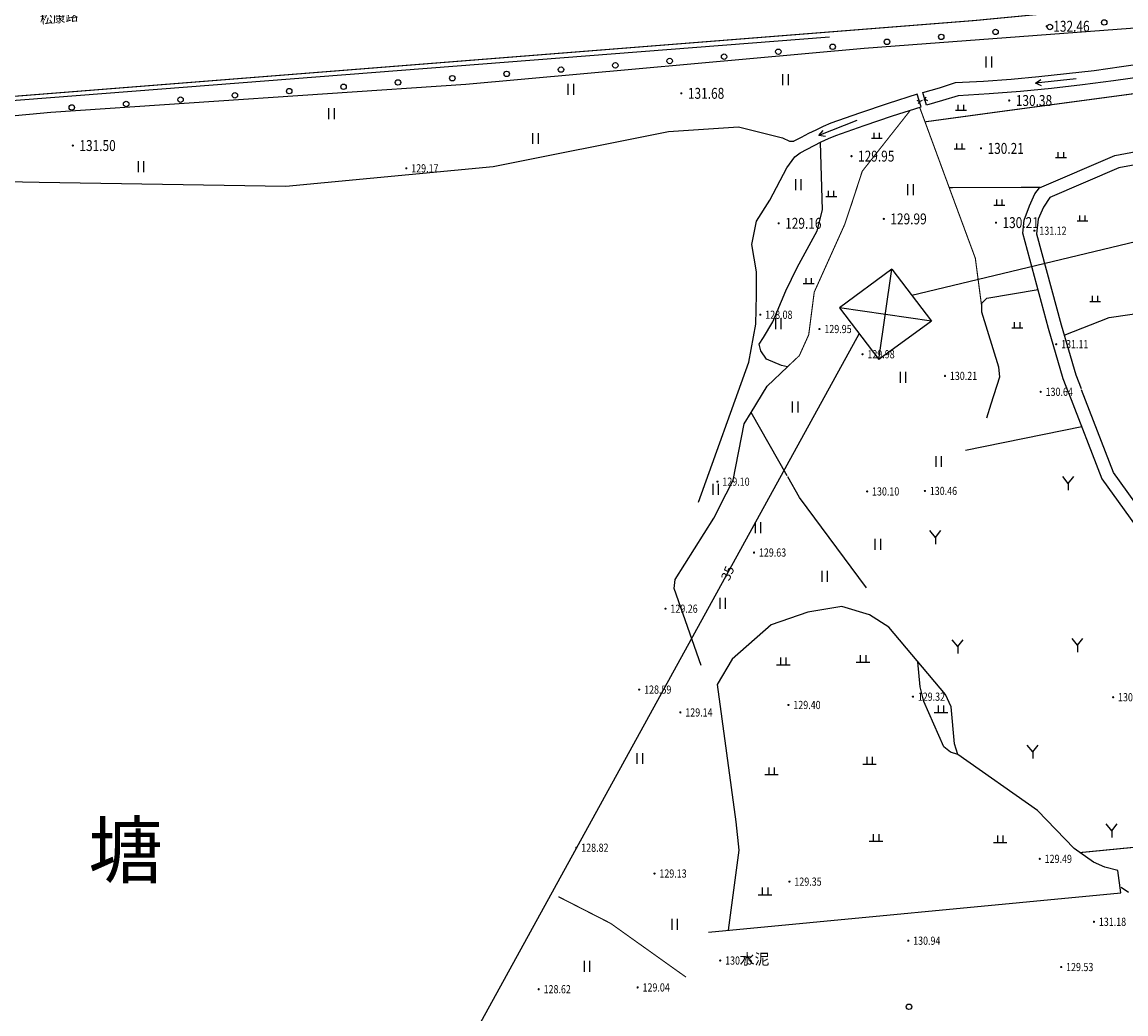
# Model space of a CAD drawing. Extents: x 445535 to 447904, y 3149695 to 3151960.
# Drawn here: x 445696 to 445798, y 3151410 to 3151501 of the extents above; entities that cross this region are included whole.
import ezdxf
from ezdxf.enums import TextEntityAlignment as Align

# ---------------------------------------------------------------- set-up
doc = ezdxf.new("R2010")
doc.units = 0
doc.header["$LTSCALE"] = 0.5
doc.linetypes.add('220901_LC1_L1', pattern=[0.9, 0.6, -0.3])
doc.layers.get('0').update_dxf_attribs({"color": 253, "linetype": 'CONTINUOUS'})
for name, color, linetype in [('DLSS', 253, 'CONTINUOUS'), ('DMTZ', 253, 'CONTINUOUS'), ('GCD', 253, 'CONTINUOUS'), ('GXYZ', 253, 'CONTINUOUS'), ('JMD', 253, 'CONTINUOUS'), ('SXSS', 253, 'CONTINUOUS'), ('ZBTZ', 253, 'CONTINUOUS'), ('ZJ', 253, 'CONTINUOUS'), ('点状地形要素', 253, 'CONTINUOUS'), ('线状地形要素', 253, 'CONTINUOUS'), ('貌土植', 253, 'CONTINUOUS')]:
    doc.layers.add(name, color=color, linetype=linetype)
doc.styles.get("Standard").update_dxf_attribs({"font": 'rs.shx', "bigfont": 'hztxt.shx'})
doc.styles.add('宋体', font='txt')
doc.linetypes.add('10421', pattern='A,2,[150,AAA.SHX,S=0.5,R=0,X=0,Y=0.5],1e-11', length=2)
doc.linetypes.add('10421A', pattern='A,2,[150,AAA.SHX,S=1,R=0,X=0,Y=0],1e-11', length=2)
doc.linetypes.add('1161', pattern='A,0,[149,AAA.SHX,S=0.15,R=0,X=0,Y=0],-1.6', length=1.6)
doc.linetypes.add('444', pattern='A,4.5,[145,AAA.SHX,S=1,R=0,X=0,Y=1],4.5,-0.5,[146,AAA.SHX,S=1,R=0,X=0,Y=0],-0.5', length=10)

# ---------------------------------------------------------------- blocks, each defined once
blk = doc.blocks.new('9411')
at = {"layer": '貌土植', "color": 92}
for points in [[(-0.25, 1), (-0.25, 0)], [(0.25, 1), (0.25, 0)]]:
    blk.add_lwpolyline(points, dxfattribs=at)
blk = doc.blocks.new('9121')
at = {"layer": '貌土植', "color": 253}
for points in [[(-0.5, 0), (0.5, 0)], [(-0.25, 0), (-0.25, 0.5)], [(0.25, 0), (0.25, 0.5)]]:
    blk.add_lwpolyline(points, dxfattribs=at)
blk = doc.blocks.new('6711')
at = {"layer": '点状地形要素', "color": 140, "flags": 128}
for points in [[(0, 0), (3.75, 0)], [(3.23, 0.3), (3.75, 0), (3.23, -0.3)]]:
    blk.add_lwpolyline(points, dxfattribs=at)
blk = doc.blocks.new('220901_LC1_LG2_G1')
at = {"layer": '线状地形要素', "color": 7, "flags": 128}
for points in [[(-0.355, 0.355), (0, 0)], [(0, 0), (-0.355, -0.355)]]:
    blk.add_lwpolyline(points, dxfattribs=at)
blk = doc.blocks.new('220901_LC1_LG2_G2')
at = {"layer": '线状地形要素', "color": 7, "flags": 128}
for points in [[(0, 0), (0.355, 0.355)], [(0, 0), (0.355, -0.355)]]:
    blk.add_lwpolyline(points, dxfattribs=at)
blk = doc.blocks.new('gc170')
at = {"linetype": 'Continuous'}
blk.add_circle((0, 0), 0.5, dxfattribs=at)
blk = doc.blocks.new('GC200')
at = {"linetype": 'Continuous', "const_width": 0.2, "flags": 128}
blk.add_lwpolyline([(-0.1, 0, 1), (0.1, 0, 1)], format="xyb", close=True, dxfattribs=at)
blk = doc.blocks.new('gc119')
for p, q in [((-1.25, 0), (1.25, 0)), ((-0.5, 1.3), (-0.5, 0)), ((0.5, 1.3), (0.5, 0))]:
    blk.add_line(p, q)
blk = doc.blocks.new('gc206')
for q in [(1, 2.5), (0, 0)]:
    blk.add_line((0, 1.25), q)
at = {"flags": 128}
blk.add_lwpolyline([(0, 1.25), (-1, 2.5)], dxfattribs=at)
blk = doc.blocks.new('gc121')
for p, q in [((-0.5, -1), (-0.5, 1)), ((0.5, -1), (0.5, 1))]:
    blk.add_line(p, q)

msp = doc.modelspace()

# ---------------------------------------------------------------- linework, layer by layer
at = {"layer": 'DLSS', "color": 253, "linetype": 'Continuous'}
msp.add_line((445797.78318, 3151421.03951), (445797.12295, 3151421.49129), dxfattribs=at)
at = {"layer": 'DLSS', "color": 253, "linetype": 'Continuous', "const_width": 0.1, "elevation": 4483.05352, "flags": 128}
msp.add_lwpolyline([(445684.11384, 3151492.729), (445684.17846, 3151493.0432), (445690.23491, 3151493.64502), (445783.70205, 3151501.02323), (445813.97742, 3151503.91931), (445834.56267, 3151506.53137), (445858.62496, 3151510.67345), (445875.09016, 3151514.44452), (445881.04923, 3151515.91655), (445900.05746, 3151521.63264)], dxfattribs=at)
at = {"layer": 'DMTZ', "color": 253, "linetype": '10421', "flags": 128}
msp.add_lwpolyline([(445905.44053, 3151517.21459), (445904.03067, 3151518.34871), (445902.70049, 3151518.88561), (445900.88347, 3151518.93965), (445899.21539, 3151518.72557), (445898.35315, 3151518.56193), (445893.83423, 3151517.77608), (445883.22975, 3151515.139), (445871.08011, 3151511.60748), (445846.85682, 3151506.63639), (445837.90312, 3151504.98089), (445815.04476, 3151501.94925), (445799.18172, 3151500.3737), (445779.23681, 3151498.88933), (445773.53693, 3151498.46919), (445737.03109, 3151495.15238), (445698.96785, 3151492.57581), (445691.40699, 3151491.88445), (445690.79192, 3151491.972), (445690.56663, 3151492.1804), (445690.3876, 3151492.64442), (445690.05691, 3151492.96601)], dxfattribs=at)
for points, elevation in [([(445805.59729, 3151497.01061), (445807.706, 3151492.26009), (445807.7392, 3151492.08564), (445807.69328, 3151491.78705), (445807.25702, 3151490.58118), (445806.83396, 3151489.57707), (445806.5644, 3151489.29159), (445796.88674, 3151487.50095), (445790.56954, 3151484.78809), (445789.99047, 3151483.90169), (445789.49869, 3151482.79131), (445789.35677, 3151481.45317), (445791.60311, 3151473.11077), (445792.94431, 3151468.5276), (445793.43596, 3151467.25596)], 9113.11051), ([(445792.2843, 3151466.91399), (445791.80919, 3151468.14284), (445790.45017, 3151472.78689), (445788.10213, 3151481.507), (445788.21103, 3151482.70963), (445788.70423, 3151484.02167), (445789.19777, 3151485.1325), (445789.62114, 3151485.68405), (445796.53723, 3151488.6541), (445805.68734, 3151490.34713), (445805.9554, 3151490.54747), (445806.30316, 3151491.22492), (445806.37637, 3151491.82914), (445806.42034, 3151492.25315), (445804.60662, 3151496.82153)], 4532.05412), ([(445766.51033, 3151469.25548), (445765.95118, 3151469.38599), (445764.58579, 3151469.95432), (445764.05904, 3151470.70979), (445763.90655, 3151471.32664), (445764.30855, 3151471.94349), (445765.16278, 3151473.39725), (445766.35836, 3151476.21294), (445767.38988, 3151478.37893), (445769.23289, 3151481.73797), (445769.7239, 3151483.642), (445769.53494, 3151489.84215)], 4532.05412), ([(445784.79697, 3151464.57094), (445785.20492, 3151465.87339), (445785.97912, 3151468.33883), (445785.9012, 3151469.21955), (445784.32833, 3151474.2618), (445784.35209, 3151475.10791), (445784.78504, 3151475.54631), (445789.48793, 3151476.36046)], 4532.05412), ([(445791.8779, 3151472.17175), (445796.01624, 3151473.78891), (445802.13931, 3151474.65693), (445818.32355, 3151474.64585)], 4532.05412), ([(445758.58667, 3151441.87917), (445756.11059, 3151448.91576), (445756.22918, 3151449.75229), (445759.77362, 3151455.36786), (445760.9004, 3151457.59515), (445761.54283, 3151458.86368), (445762.55484, 3151464.04375), (445763.18338, 3151465.08183), (445764.6385, 3151467.48509), (445766.51033, 3151469.25548)], 4532), ([(445766.49006, 3151459.25489), (445763.18338, 3151465.08183)], 4532.05412), ([(445782.84675, 3151461.60433), (445793.49879, 3151463.77408)], 4532), ([(445773.76336, 3151448.97526), (445767.61972, 3151457.2649), (445766.53921, 3151459.16893)], 4532), ([(445796.80717, 3151423.05753), (445795.61501, 3151423.35749), (445794.57027, 3151423.81991), (445792.79611, 3151425.07655), (445789.43606, 3151428.57558), (445782.14796, 3151433.70363), (445781.83495, 3151434.69056), (445781.52394, 3151438.07868), (445781.01856, 3151439.20633), (445775.81285, 3151445.37776), (445774.04619, 3151446.50016), (445771.48379, 3151447.28078), (445768.38812, 3151446.74534), (445765.01271, 3151445.60174), (445761.45244, 3151442.45314), (445760.06066, 3151440.12066), (445761.77071, 3151427.53251), (445762.05059, 3151424.93519), (445761.07806, 3151417.5757)], 4532), ([(445782.14796, 3151433.70363), (445781.47893, 3151433.92428), (445780.86694, 3151434.39564), (445779.02691, 3151438.55169), (445778.6958, 3151439.91266), (445778.48207, 3151442.21337)], 4532), ([(445759.28562, 3151417.40426), (445797.08418, 3151421.0195), (445796.80717, 3151423.05753)], 4531)]:
    msp.add_lwpolyline(points, dxfattribs=dict(at, elevation=elevation))
for points, elevation in [([(445699.49046, 3151319.91465, 0.00000213, 0.00000213, 0), (445700.12052, 3151323.90994, 0.00000213, 0.00000213, 0), (445702.27164, 3151328.70009, 0.00000213, 0.00000213, 0), (445703.23094, 3151331.25161, 0.00000213, 0.00000213, 0), (445705.41072, 3151335.56237, 0.00000213, 0.00000213, 0), (445708.00592, 3151339.4839, 0.00000213, 0.00000213, 0), (445709.68906, 3151343.17515, 0.00000213, 0.00000213, 0), (445713.22294, 3151349.69108, 0.00000213, 0.00000213, 0), (445717.78405, 3151356.92919, 0.00000213, 0.00000213, 0), (445717.95566, 3151357.46031, 0, 0, 0), (445720.09441, 3151362.2842, 0, 0, 0), (445725.42561, 3151372.54595, 0, 0, 0), (445732.49904, 3151385.40363, 0, 0, 0), (445737.72688, 3151394.31337, 0, 0, 0), (445738.9335, 3151395.27104, 0, 0, 0), (445741.36453, 3151396.48306, 0, 0, 0), (445742.20092, 3151397.83966, 0, 0, 0), (445751.96575, 3151407.55261, 0, 0, 0), (445754.65266, 3151410.57627, 0, 0, 0), (445758.7735, 3151414.92574, 0, 0, 0), (445759.17871, 3151416.18036, 0, 0, 0), (445759.52265, 3151420.11759, 0, 0, 0), (445759.05867, 3151430.14253, 0, 0, 0), (445758.57664, 3151442.12868, 0, 0, 0), (445759.76239, 3151443.92877, 0, 0, 0), (445761.54767, 3151445.48173, 0, 0, 0), (445767.22478, 3151447.932, 0, 0, 0), (445768.07775, 3151448.20078, 0, 0, 0), (445768.91411, 3151448.43538, 0, 0, 0), (445774.76583, 3151449.11181, 0, 0, 0), (445775.31841, 3151449.71383, 0, 0, 0), (445779.60887, 3151458.18894, 0, 0, 0), (445784.36992, 3151463.21101, 0, 0, 0), (445784.79697, 3151464.57094, 0, 0, 0)], 4532), ([(445797.2992, 3151411.92439, 0, 0, 0), (445796.15617, 3151416.51545, 0, 0, 0), (445760.03272, 3151412.93132, 0, 0, 0), (445758.84616, 3151411.68167, 0, 0, 0), (445757.1547, 3151409.17726, 0, 0, 0), (445755.6298, 3151406.91274, 0, 0, 0), (445747.95311, 3151400.48825, 0, 0, 0), (445740.09852, 3151391.819, 0, 0, 0), (445728.43442, 3151372.74973, 0, 0, 0), (445721.00581, 3151356.88044, 0, 0, 0), (445719.89932, 3151354.65518, 0, 0, 0), (445714.26767, 3151347.37249, 0.00000213, 0.00000213, 0), (445713.23142, 3151345.81974, 0.00000213, 0.00000213, 0), (445711.07639, 3151340.63314, 0.00000213, 0.00000213, 0), (445709.18541, 3151335.96197, 0.00000213, 0.00000213, 0), (445707.42497, 3151332.52915, 0.00000213, 0.00000213, 0), (445705.71684, 3151329.44781, 0.00000213, 0.00000213, 0), (445704.26536, 3151326.61498, 0.00000213, 0.00000213, 0), (445702.75759, 3151321.86516, 0.00000213, 0.00000213, 0), (445702.00236, 3151316.70911, 0.00000213, 0.00000213, 0)], 4531)]:
    msp.add_lwpolyline(points, format="xyseb", dxfattribs=dict(at, elevation=elevation))
at = {"layer": 'GXYZ', "color": 253, "flags": 128}
for points, elevation in [([(445777.90301, 3151475.83091), (445924.78627, 3151511.12204)], 5141.06162), ([(445776.09399, 3151478.20794), (445779.71204, 3151473.45389), (445771.28093, 3151474.67489), (445774.89898, 3151469.92084), (445776.09399, 3151478.20794), (445771.28093, 3151474.67489)], 5151.06174), ([(445779.71204, 3151473.45389), (445774.89898, 3151469.92084)], 5151.06174), ([(445680.42644, 3151303.72557), (445773.08996, 3151472.29786)], 5141.06162)]:
    msp.add_lwpolyline(points, dxfattribs=dict(at, elevation=elevation))
at = {"layer": 'JMD', "color": 253, "linetype": '444', "flags": 128}
msp.add_lwpolyline([(445684.11384, 3151492.729), (445689.09223, 3151493.19399), (445770.35889, 3151499.5242)], dxfattribs=at)
at = {"layer": 'SXSS', "color": 253, "flags": 128}
for points, elevation in [([(445778.93987, 3151494.41013), (445780.44144, 3151494.85674), (445781.93744, 3151495.32171), (445784.48117, 3151495.46839), (445787.0223, 3151495.65466), (445789.56022, 3151495.8805), (445792.09432, 3151496.14584), (445794.62398, 3151496.45061), (445797.14858, 3151496.79476), (445799.66751, 3151497.17818), (445802.18017, 3151497.60079), (445804.68595, 3151498.06249)], -0.00166), ([(445804.91332, 3151496.88021), (445802.09227, 3151496.3631), (445799.26265, 3151495.89517), (445796.42531, 3151495.47655), (445793.58111, 3151495.10738), (445790.73093, 3151494.78777), (445787.87561, 3151494.5178), (445785.01602, 3151494.29757), (445782.15304, 3151494.12715), (445780.71707, 3151493.68225), (445779.27601, 3151493.25413)], 632.00612), ([(445778.40312, 3151494.25501), (445775.75467, 3151493.40624), (445773.11759, 3151492.52276), (445770.49235, 3151491.60472), (445769.80213, 3151491.29688), (445769.11736, 3151490.97707), (445768.43827, 3151490.64538), (445767.76505, 3151490.30192), (445767.09792, 3151489.9468)], -0.00166), ([(445778.763, 3151493.10613), (445778.40312, 3151494.25501)], -0.00166), ([(445779.27601, 3151493.25413), (445778.93987, 3151494.41013)], -0.00166), ([(445767.67287, 3151488.88906), (445768.31447, 3151489.23068), (445768.96187, 3151489.56119), (445769.61488, 3151489.88049), (445770.27329, 3151490.18849), (445770.93691, 3151490.48509), (445773.53411, 3151491.39285), (445776.14295, 3151492.26658), (445778.763, 3151493.10613)], 632.00612), ([(445688.70611, 3151486.39074), (445697.90501, 3151486.17993), (445720.51729, 3151485.83596), (445739.51952, 3151487.63901), (445755.61409, 3151490.83318), (445762.01156, 3151491.2792), (445766.06545, 3151490.26423), (445766.70942, 3151489.93997), (445767.09792, 3151489.9468)], 624.00602), ([(445758.36356, 3151456.84188), (445762.96278, 3151469.68483), (445763.62483, 3151473.18236), (445763.67884, 3151475.8509), (445763.6703, 3151477.96975), (445763.25283, 3151480.48195), (445763.65914, 3151482.60826), (445764.90884, 3151484.532), (445766.45607, 3151487.50858), (445767.19252, 3151488.51335), (445767.67287, 3151488.88906)], 624.00602)]:
    msp.add_lwpolyline(points, dxfattribs=dict(at, elevation=elevation))
at = {"layer": 'SXSS', "color": 253, "linetype": '220901_LC1_L1', "elevation": 220903.71722, "flags": 128}
msp.add_lwpolyline([(445778.60604, 3151493.60721), (445779.11925, 3151493.79324)], dxfattribs=at)
at = {"layer": 'SXSS', "color": 253, "linetype": 'Continuous', "elevation": 624, "flags": 128}
msp.add_lwpolyline([(445696.25783, 3151315.95247, 0.00000213, 0.00000213, 0), (445696.64688, 3151317.85362, 0.00000213, 0.00000213, 0), (445697.43043, 3151321.16977, 0.00000213, 0.00000213, 0), (445699.23919, 3151327.74456, 0.00000213, 0.00000213, 0), (445699.72415, 3151331.03113, 0.00000213, 0.00000213, 0), (445700.41026, 3151333.93334, 0.00000213, 0.00000213, 0), (445701.67486, 3151335.96698, 0.00000213, 0.00000213, 0), (445705.14877, 3151340.14196, 0.00000213, 0.00000213, 0), (445706.44266, 3151342.68615, 0.00000213, 0.00000213, 0), (445706.00286, 3151343.78582, 0.00000213, 0.00000213, 0), (445709.6689, 3151352.3137, 0.00000213, 0.00000213, 0), (445715.87741, 3151365.31611, 0.00000213, 0.00000213, 0), (445718.14121, 3151370.38092, 0.00000213, 0.00000213, 0), (445720.21276, 3151373.06687, 0.00000213, 0.00000213, 0), (445725.29976, 3151381.97194, 0.00000213, 0.00000213, 0), (445730.97454, 3151391.99556, 0.00000213, 0.00000213, 0), (445736.99303, 3151402.76946, 0.00000213, 0.00000213, 0), (445741.06535, 3151407.41865, 0.00000213, 0.00000213, 0), (445741.9075, 3151409.27323, 0.00000213, 0.00000213, 0), (445746.18153, 3151422.82141, 0.00000213, 0.00000213, 0), (445758.37197, 3151456.86231, 0.00000213, 0.00000213, 0)], format="xyseb", dxfattribs=at)
at = {"layer": 'ZBTZ', "color": 253, "linetype": 'Continuous', "const_width": 0.1, "flags": 128}
for points, elevation in [([(445805.11148, 3151495.54988), (445800.73627, 3151494.74518), (445798.15924, 3151494.29417), (445786.02009, 3151492.66613), (445779.12643, 3151491.72691)], 9112.11049), ([(445784.3397, 3151474.66662), (445783.74008, 3151479.21996), (445781.72105, 3151484.67703), (445778.63375, 3151493.0656)], 9112.11049), ([(445777.79234, 3151492.7995), (445773.37094, 3151487.19905), (445772.42593, 3151484.30001), (445771.75393, 3151482.30299)], 9112.11049), ([(445781.34714, 3151485.69299), (445789.71134, 3151485.72278)], 9112.11049), ([(445745.50131, 3151420.6652), (445750.28859, 3151418.21636), (445757.21292, 3151413.27858)], 9112)]:
    msp.add_lwpolyline(points, dxfattribs=dict(at, elevation=elevation))
at = {"layer": 'ZBTZ', "color": 253, "linetype": 'Continuous', "flags": 128}
for points, elevation in [([(445771.75393, 3151482.30299, 0.1, 0.1, 0), (445768.9689, 3151476.11291, 0.1, 0.1, 0), (445768.62566, 3151473.46571, 0.1, 0.1, 0), (445768.46056, 3151472.19243, 0.1, 0.1, 0), (445767.60289, 3151470.28883, 0.1, 0.1, 0), (445766.51033, 3151469.25548, 0, 0, 0)], 9112.11049), ([(445814.66848, 3151426.78318, 0.1, 0.1, 0), (445793.32301, 3151424.70334, 0.1, 0.1, 0)], 130.94604)]:
    msp.add_lwpolyline(points, format="xyseb", dxfattribs=dict(at, elevation=elevation))
at = {"layer": 'ZBTZ', "color": 253, "linetype": '10421A', "flags": 128}
for points, elevation in [([(445792.32931, 3151466.7989), (445795.34807, 3151458.99098), (445803.5262, 3151447.60586), (445807.40926, 3151440.69278), (445810.29631, 3151433.55269), (445815.9774, 3151425.4356), (445816.08541, 3151424.86821), (445816.10107, 3151424.44979)], 4532), ([(445817.27033, 3151424.5154), (445817.33422, 3151425.01184), (445817.20269, 3151425.69289), (445816.95848, 3151426.12225), (445811.35545, 3151434.1278), (445808.49077, 3151441.21256), (445804.53764, 3151448.25038), (445796.40985, 3151459.56542), (445793.48161, 3151467.13924)], 9113)]:
    msp.add_lwpolyline(points, dxfattribs=dict(at, elevation=elevation))
at = {"layer": 'ZBTZ', "color": 253, "linetype": '1161', "elevation": 129.57182, "flags": 128}
msp.add_lwpolyline([(445797.2986, 3151411.8969, 0.00000213, 0.00000213, 0), (445800.08196, 3151412.44644, 0.00000213, 0.00000213, 0)], format="xyseb", dxfattribs=at)

# ---------------------------------------------------------------- block references
at = {"layer": 'GCD', "color": 253, "linetype": 'Continuous'}
ref = msp.add_blockref('GC200', (445790.289, 3151500.495, 132.46), dxfattribs=dict(at, xscale=0.5, yscale=0.5, zscale=0.5))
ref.add_attrib('height', '132.46', dxfattribs={"linetype": 'Continuous', "height": 1, "width": 0.8}).set_placement((445790.889, 3151500.495, 132.46), align=Align.MIDDLE_LEFT)
ref = msp.add_blockref('GC200', (445756.784, 3151494.342, 131.68), dxfattribs=dict(at, xscale=0.5, yscale=0.5, zscale=0.5))
ref.add_attrib('height', '131.68', dxfattribs={"linetype": 'Continuous', "height": 1, "width": 0.8}).set_placement((445757.384, 3151494.342, 131.68), align=Align.MIDDLE_LEFT)
ref = msp.add_blockref('GC200', (445786.851, 3151493.684, 130.38), dxfattribs=dict(at, xscale=0.5, yscale=0.5, zscale=0.5))
ref.add_attrib('height', '130.38', dxfattribs={"linetype": 'Continuous', "height": 1, "width": 0.8}).set_placement((445787.451, 3151493.684, 130.38), align=Align.MIDDLE_LEFT)
ref = msp.add_blockref('GC200', (445700.983, 3151489.552, 131.5), dxfattribs=dict(at, xscale=0.5, yscale=0.5, zscale=0.5))
ref.add_attrib('height', '131.50', dxfattribs={"linetype": 'Continuous', "height": 1, "width": 0.8}).set_placement((445701.583, 3151489.552, 131.5), align=Align.MIDDLE_LEFT)
ref = msp.add_blockref('GC200', (445772.386, 3151488.581, 129.95), dxfattribs=dict(at, xscale=0.5, yscale=0.5, zscale=0.5))
ref.add_attrib('height', '129.95', dxfattribs={"linetype": 'Continuous', "height": 1, "width": 0.8}).set_placement((445772.986, 3151488.581, 129.95), align=Align.MIDDLE_LEFT)
ref = msp.add_blockref('GC200', (445784.259, 3151489.291, 130.21), dxfattribs=dict(at, xscale=0.5, yscale=0.5, zscale=0.5))
ref.add_attrib('height', '130.21', dxfattribs={"linetype": 'Continuous', "height": 1, "width": 0.8}).set_placement((445784.859, 3151489.291, 130.21), align=Align.MIDDLE_LEFT)
ref = msp.add_blockref('GC200', (445731.56337, 3151487.46445, 129.17165), dxfattribs=dict(at, xscale=0.5, yscale=0.5, zscale=0.5))
ref.add_attrib('height', '129.17', dxfattribs={"linetype": 'Continuous', "height": 0.75, "width": 0.8}).set_placement((445732.01337, 3151487.46445, 129.17165), align=Align.MIDDLE_LEFT)
ref = msp.add_blockref('GC200', (445765.702, 3151482.422, 129.16), dxfattribs=dict(at, xscale=0.5, yscale=0.5, zscale=0.5))
ref.add_attrib('height', '129.16', dxfattribs={"linetype": 'Continuous', "height": 1, "width": 0.8}).set_placement((445766.302, 3151482.422, 129.16), align=Align.MIDDLE_LEFT)
ref = msp.add_blockref('GC200', (445775.35, 3151482.826, 129.99), dxfattribs=dict(at, xscale=0.5, yscale=0.5, zscale=0.5))
ref.add_attrib('height', '129.99', dxfattribs={"linetype": 'Continuous', "height": 1, "width": 0.8}).set_placement((445775.95, 3151482.826, 129.99), align=Align.MIDDLE_LEFT)
ref = msp.add_blockref('GC200', (445785.63, 3151482.484, 130.21), dxfattribs=dict(at, xscale=0.5, yscale=0.5, zscale=0.5))
ref.add_attrib('height', '130.21', dxfattribs={"linetype": 'Continuous', "height": 1, "width": 0.8}).set_placement((445786.23, 3151482.484, 130.21), align=Align.MIDDLE_LEFT)
ref = msp.add_blockref('GC200', (445789.16115, 3151481.74338, 131.11943), dxfattribs=dict(at, xscale=0.5, yscale=0.5, zscale=0.5))
ref.add_attrib('height', '131.12', dxfattribs={"linetype": 'Continuous', "height": 0.75, "width": 0.8}).set_placement((445789.61115, 3151481.74338, 131.11943), align=Align.MIDDLE_LEFT)
ref = msp.add_blockref('GC200', (445764.02471, 3151474.03496, 128.08083), dxfattribs=dict(at, xscale=0.5, yscale=0.5, zscale=0.5))
ref.add_attrib('height', '128.08', dxfattribs={"linetype": 'Continuous', "height": 0.75, "width": 0.8}).set_placement((445764.47471, 3151474.03496, 128.08083), align=Align.MIDDLE_LEFT)
ref = msp.add_blockref('GC200', (445769.44878, 3151472.72515, 129.95073), dxfattribs=dict(at, xscale=0.5, yscale=0.5, zscale=0.5))
ref.add_attrib('height', '129.95', dxfattribs={"linetype": 'Continuous', "height": 0.75, "width": 0.8}).set_placement((445769.89878, 3151472.72515, 129.95073), align=Align.MIDDLE_LEFT)
ref = msp.add_blockref('GC200', (445791.15692, 3151471.33112, 131.10571), dxfattribs=dict(at, xscale=0.5, yscale=0.5, zscale=0.5))
ref.add_attrib('height', '131.11', dxfattribs={"linetype": 'Continuous', "height": 0.75, "width": 0.8}).set_placement((445791.60692, 3151471.33112, 131.10571), align=Align.MIDDLE_LEFT)
ref = msp.add_blockref('GC200', (445773.39639, 3151470.41088, 129.98238), dxfattribs=dict(at, xscale=0.5, yscale=0.5, zscale=0.5))
ref.add_attrib('height', '129.98', dxfattribs={"linetype": 'Continuous', "height": 0.75, "width": 0.8}).set_placement((445773.84639, 3151470.41088, 129.98238), align=Align.MIDDLE_LEFT)
ref = msp.add_blockref('GC200', (445780.95737, 3151468.42566, 130.20855), dxfattribs=dict(at, xscale=0.5, yscale=0.5, zscale=0.5))
ref.add_attrib('height', '130.21', dxfattribs={"linetype": 'Continuous', "height": 0.75, "width": 0.8}).set_placement((445781.40737, 3151468.42566, 130.20855), align=Align.MIDDLE_LEFT)
ref = msp.add_blockref('GC200', (445789.73348, 3151466.96591, 130.63778), dxfattribs=dict(at, xscale=0.5, yscale=0.5, zscale=0.5))
ref.add_attrib('height', '130.64', dxfattribs={"linetype": 'Continuous', "height": 0.75, "width": 0.8}).set_placement((445790.18348, 3151466.96591, 130.63778), align=Align.MIDDLE_LEFT)
ref = msp.add_blockref('GC200', (445760.09469, 3151458.72712, 129.0956), dxfattribs=dict(at, xscale=0.5, yscale=0.5, zscale=0.5))
ref.add_attrib('height', '129.10', dxfattribs={"linetype": 'Continuous', "height": 0.75, "width": 0.8}).set_placement((445760.54469, 3151458.72712, 129.0956), align=Align.MIDDLE_LEFT)
ref = msp.add_blockref('GC200', (445773.81772, 3151457.82976, 130.10209), dxfattribs=dict(at, xscale=0.5, yscale=0.5, zscale=0.5))
ref.add_attrib('height', '130.10', dxfattribs={"linetype": 'Continuous', "height": 0.75, "width": 0.8}).set_placement((445774.26772, 3151457.82976, 130.10209), align=Align.MIDDLE_LEFT)
ref = msp.add_blockref('GC200', (445779.11661, 3151457.87553, 130.46131), dxfattribs=dict(at, xscale=0.5, yscale=0.5, zscale=0.5))
ref.add_attrib('height', '130.46', dxfattribs={"linetype": 'Continuous', "height": 0.75, "width": 0.8}).set_placement((445779.56661, 3151457.87553, 130.46131), align=Align.MIDDLE_LEFT)
ref = msp.add_blockref('GC200', (445763.44579, 3151452.22363, 129.63248), dxfattribs=dict(at, xscale=0.5, yscale=0.5, zscale=0.5))
ref.add_attrib('height', '129.63', dxfattribs={"linetype": 'Continuous', "height": 0.75, "width": 0.8}).set_placement((445763.89579, 3151452.22363, 129.63248), align=Align.MIDDLE_LEFT)
ref = msp.add_blockref('GC200', (445755.32911, 3151447.07389, 129.26155), dxfattribs=dict(at, xscale=0.5, yscale=0.5, zscale=0.5))
ref.add_attrib('height', '129.26', dxfattribs={"linetype": 'Continuous', "height": 0.75, "width": 0.8}).set_placement((445755.77911, 3151447.07389, 129.26155), align=Align.MIDDLE_LEFT)
ref = msp.add_blockref('GC200', (445752.91726, 3151439.65302, 128.58773), dxfattribs=dict(at, xscale=0.5, yscale=0.5, zscale=0.5))
ref.add_attrib('height', '128.59', dxfattribs={"linetype": 'Continuous', "height": 0.75, "width": 0.8}).set_placement((445753.36726, 3151439.65302, 128.58773), align=Align.MIDDLE_LEFT)
ref = msp.add_blockref('GC200', (445778.01527, 3151439.00349, 129.31509), dxfattribs=dict(at, xscale=0.5, yscale=0.5, zscale=0.5))
ref.add_attrib('height', '129.32', dxfattribs={"linetype": 'Continuous', "height": 0.75, "width": 0.8}).set_placement((445778.46527, 3151439.00349, 129.31509), align=Align.MIDDLE_LEFT)
ref = msp.add_blockref('GC200', (445796.37622, 3151438.95319, 130.8588), dxfattribs=dict(at, xscale=0.5, yscale=0.5, zscale=0.5))
ref.add_attrib('height', '130.86', dxfattribs={"linetype": 'Continuous', "height": 0.75, "width": 0.8}).set_placement((445796.82622, 3151438.95319, 130.8588), align=Align.MIDDLE_LEFT)
ref = msp.add_blockref('GC200', (445766.60348, 3151438.24457, 129.4), dxfattribs=dict(at, xscale=0.5, yscale=0.5, zscale=0.5))
ref.add_attrib('height', '129.40', dxfattribs={"linetype": 'Continuous', "height": 0.75, "width": 0.8}).set_placement((445767.05348, 3151438.24457, 129.4), align=Align.MIDDLE_LEFT)
ref = msp.add_blockref('GC200', (445756.69653, 3151437.56092, 129.13526), dxfattribs=dict(at, xscale=0.5, yscale=0.5, zscale=0.5))
ref.add_attrib('height', '129.14', dxfattribs={"linetype": 'Continuous', "height": 0.75, "width": 0.8}).set_placement((445757.14653, 3151437.56092, 129.13526), align=Align.MIDDLE_LEFT)
ref = msp.add_blockref('GC200', (445747.15323, 3151425.15276, 128.82422), dxfattribs=dict(at, xscale=0.5, yscale=0.5, zscale=0.5))
ref.add_attrib('height', '128.82', dxfattribs={"linetype": 'Continuous', "height": 0.75, "width": 0.8}).set_placement((445747.60323, 3151425.15276, 128.82422), align=Align.MIDDLE_LEFT)
ref = msp.add_blockref('GC200', (445789.64942, 3151424.12732, 129.4901), dxfattribs=dict(at, xscale=0.5, yscale=0.5, zscale=0.5))
ref.add_attrib('height', '129.49', dxfattribs={"linetype": 'Continuous', "height": 0.75, "width": 0.8}).set_placement((445790.09942, 3151424.12732, 129.4901), align=Align.MIDDLE_LEFT)
ref = msp.add_blockref('GC200', (445754.31902, 3151422.78178, 129.12857), dxfattribs=dict(at, xscale=0.5, yscale=0.5, zscale=0.5))
ref.add_attrib('height', '129.13', dxfattribs={"linetype": 'Continuous', "height": 0.75, "width": 0.8}).set_placement((445754.76902, 3151422.78178, 129.12857), align=Align.MIDDLE_LEFT)
ref = msp.add_blockref('GC200', (445766.69712, 3151422.03933, 129.35), dxfattribs=dict(at, xscale=0.5, yscale=0.5, zscale=0.5))
ref.add_attrib('height', '129.35', dxfattribs={"linetype": 'Continuous', "height": 0.75, "width": 0.8}).set_placement((445767.14712, 3151422.03933, 129.35), align=Align.MIDDLE_LEFT)
ref = msp.add_blockref('GC200', (445794.61822, 3151418.3566, 131.1751), dxfattribs=dict(at, xscale=0.5, yscale=0.5, zscale=0.5))
ref.add_attrib('height', '131.18', dxfattribs={"linetype": 'Continuous', "height": 0.75, "width": 0.8}).set_placement((445795.06822, 3151418.3566, 131.1751), align=Align.MIDDLE_LEFT)
ref = msp.add_blockref('GC200', (445777.58986, 3151416.62154, 130.93974), dxfattribs=dict(at, xscale=0.5, yscale=0.5, zscale=0.5))
ref.add_attrib('height', '130.94', dxfattribs={"linetype": 'Continuous', "height": 0.75, "width": 0.8}).set_placement((445778.03986, 3151416.62154, 130.93974), align=Align.MIDDLE_LEFT)
ref = msp.add_blockref('GC200', (445760.34635, 3151414.80414, 130.74869), dxfattribs=dict(at, xscale=0.5, yscale=0.5, zscale=0.5))
ref.add_attrib('height', '130.75', dxfattribs={"linetype": 'Continuous', "height": 0.75, "width": 0.8}).set_placement((445760.79635, 3151414.80414, 130.74869), align=Align.MIDDLE_LEFT)
ref = msp.add_blockref('GC200', (445791.61436, 3151414.20756, 129.5255), dxfattribs=dict(at, xscale=0.5, yscale=0.5, zscale=0.5))
ref.add_attrib('height', '129.53', dxfattribs={"linetype": 'Continuous', "height": 0.75, "width": 0.8}).set_placement((445792.06436, 3151414.20756, 129.5255), align=Align.MIDDLE_LEFT)
ref = msp.add_blockref('GC200', (445743.70132, 3151412.17228, 128.62333), dxfattribs=dict(at, xscale=0.5, yscale=0.5, zscale=0.5))
ref.add_attrib('height', '128.62', dxfattribs={"linetype": 'Continuous', "height": 0.75, "width": 0.8}).set_placement((445744.15132, 3151412.17228, 128.62333), align=Align.MIDDLE_LEFT)
ref = msp.add_blockref('GC200', (445752.77371, 3151412.33646, 129.03891), dxfattribs=dict(at, xscale=0.5, yscale=0.5, zscale=0.5))
ref.add_attrib('height', '129.04', dxfattribs={"linetype": 'Continuous', "height": 0.75, "width": 0.8}).set_placement((445753.22371, 3151412.33646, 129.03891), align=Align.MIDDLE_LEFT)
at = {"layer": 'SXSS', "color": 253, "xscale": 0.5, "yscale": 0.5, "zscale": 0.5, "rotation": 19.92471576760076}
for name, p in [('220901_LC1_LG2_G2', (445779.11925, 3151493.79324, -0.00166)), ('220901_LC1_LG2_G1', (445778.60604, 3151493.60721, -0.00166))]:
    msp.add_blockref(name, p, dxfattribs=at)
at = {"layer": 'ZBTZ', "color": 253, "linetype": 'Continuous'}
for p, xscale, yscale, rotation in [((445795.55926, 3151500.8402), 0.4999999999999999, 0.4999999999999999, 184.763089794527), ((445785.59695, 3151499.97362), 0.5, 0.5, 185.2079435089376), ((445790.57653, 3151500.42502), 0.4999999999999999, 0.4999999999999999, 184.763089794527), ((445775.63823, 3151499.06591), 0.5, 0.5, 185.2079435089376), ((445780.61759, 3151499.51976), 0.5, 0.5, 185.2079435089376), ((445765.67952, 3151498.15821), 0.5, 0.5, 185.2079435089376), ((445770.65887, 3151498.61206), 0.5, 0.5, 185.2079435089376), ((445750.7315, 3151496.91339), 0.5, 0.5, 184.5199589835263), ((445755.71595, 3151497.30742), 0.5, 0.5, 184.5199589835263), ((445760.70016, 3151497.70435), 0.5, 0.5, 185.2079435089376), ((445735.77815, 3151495.7313), 0.5, 0.5, 184.5199589835263), ((445740.7626, 3151496.12533), 0.5, 0.5, 184.5199589835263), ((445745.74705, 3151496.51936), 0.5, 0.5, 184.5199589835263), ((445725.80926, 3151494.94323), 0.5, 0.5, 184.5199589835263), ((445730.79371, 3151495.33726), 0.5, 0.5, 184.5199589835263), ((445710.85591, 3151493.76114), 0.5, 0.5, 184.5199589835263), ((445715.84036, 3151494.15517), 0.5, 0.5, 184.5199589835263), ((445720.82481, 3151494.5492), 0.5, 0.5, 184.5199589835263), ((445700.88169, 3151493.04791), 0.4999999999999999, 0.4999999999999999, 183.6148609421877), ((445705.87146, 3151493.3671), 0.5, 0.5, 184.5199589835263)]:
    msp.add_blockref('gc170', p, dxfattribs=dict(at, xscale=xscale, yscale=yscale, rotation=rotation))
at = {"layer": 'ZBTZ', "color": 253, "linetype": 'Continuous', "xscale": 0.5, "yscale": 0.5}
for name, p in [('gc121', (445777.80779, 3151485.50938, 129.09309)), ('gc121', (445777.12992, 3151468.28585, 129.09309)), ('gc121', (445767.23314, 3151465.57349, 129.09309)), ('gc121', (445780.39699, 3151460.57819, 129.09309)), ('gc206', (445792.26487, 3151457.94142, 132.68936)), ('gc121', (445763.83485, 3151454.50335, 129.09309)), ('gc121', (445774.81494, 3151452.9693, 129.09309)), ('gc206', (445780.0794, 3151452.99318, 132.68936)), ('gc121', (445769.94912, 3151450.03538, 129.09309)), ('gc121', (445760.58258, 3151447.56282, 129.09309)), ('gc206', (445793.1094, 3151443.09668, 132.68936)), ('gc206', (445782.13042, 3151442.97599, 132.68936)), ('gc119', (445766.12768, 3151441.93373)), ('gc119', (445773.43692, 3151442.17346)), ('gc119', (445780.58161, 3151437.54151)), ('gc206', (445789.00737, 3151433.32087, 132.68936)), ('gc121', (445752.99395, 3151433.33475, 129.09309)), ('gc119', (445774.03604, 3151432.82405)), ('gc119', (445765.04926, 3151431.86513)), ('gc206', (445796.24625, 3151426.07953, 132.68936)), ('gc119', (445774.63516, 3151425.75206)), ('gc119', (445786.01841, 3151425.63219)), ('gc119', (445764.45015, 3151420.83762)), ('gc121', (445756.18925, 3151418.1244, 129.09309)), ('gc121', (445748.14592, 3151414.2667, 129.09309)), ('gc170', (445777.65333, 3151410.55865, 129.36377))]:
    msp.add_blockref(name, p, dxfattribs=at)
at = {"layer": '点状地形要素', "color": 253}
for name, p, xscale, yscale, zscale, rotation in [('9411', (445784.96068, 3151496.72087, 10000.02142), 1.000012308107253, 1.000012308107253, 1.000012308107253, 7.641210333464946e-05), ('9411', (445766.31339, 3151495.08751, 10000.02142), 1.000012308107253, 1.000012308107253, 1.000012308107253, 7.641210333464946e-05), ('9411', (445746.63772, 3151494.20137, 10000.02142), 1.000012308107253, 1.000012308107253, 1.000012308107253, 7.641210333464946e-05), ('6711', (445792.98398, 3151495.66055, 10000.02142), 1.000012308107258, 1.000012308107258, 1.000012308107258, 185.9926038651319), ('9411', (445724.69044, 3151491.9841, 10000.02142), 1.000012308107253, 1.000012308107253, 1.000012308107253, 7.641210333464946e-05), ('9121', (445782.42809, 3151492.79022, 10000.02142), 1.000012308107253, 1.000012308107253, 1.000012308107253, 7.641210333464946e-05), ('6711', (445772.88731, 3151491.85427, 10000.02142), 1.000012308107262, 1.000012308107262, 1.000012308107262, 201.6309632617701), ('9411', (445743.39219, 3151489.69745, 10000.02142), 1.000012308107253, 1.000012308107253, 1.000012308107253, 7.641210333464946e-05), ('9121', (445774.7052, 3151490.22071, 10000.02142), 1.000012308107253, 1.000012308107253, 1.000012308107253, 7.641210333464946e-05), ('9121', (445782.29784, 3151489.255, 10000.02142), 1.000012308107253, 1.000012308107253, 1.000012308107253, 7.641210333464946e-05), ('9121', (445791.59623, 3151488.44851, 10000.02142), 1.000012308107253, 1.000012308107253, 1.000012308107253, 7.641210333464946e-05), ('9411', (445707.21371, 3151487.11128, 10000.02142), 1.000012308107253, 1.000012308107253, 1.000012308107253, 7.641210333464946e-05), ('9411', (445767.50357, 3151485.46744, 10000.02142), 1.000012308107253, 1.000012308107253, 1.000012308107253, 7.641210333464946e-05), ('9121', (445770.52776, 3151484.89311, 10000.02142), 1.000012308107253, 1.000012308107253, 1.000012308107253, 7.641210333464946e-05), ('9121', (445785.9527, 3151484.09346, 10000.02142), 1.000012308107253, 1.000012308107253, 1.000012308107253, 7.641210333464946e-05), ('9121', (445793.57015, 3151482.6361, 10000.02142), 1.000012308107253, 1.000012308107253, 1.000012308107253, 7.641210333464946e-05), ('9121', (445768.46497, 3151476.89279, 10000.02142), 1.000012308107253, 1.000012308107253, 1.000012308107253, 7.641210333464946e-05), ('9121', (445794.72633, 3151475.25607, 10000.02142), 1.000012308107253, 1.000012308107253, 1.000012308107253, 7.641210333464946e-05), ('9411', (445765.65247, 3151472.70561, 10000.02142), 1.000012308107253, 1.000012308107253, 1.000012308107253, 7.641210333464946e-05), ('9121', (445787.59738, 3151472.84563, 10000.02142), 1.000012308107253, 1.000012308107253, 1.000012308107253, 7.641210333464946e-05), ('9411', (445759.91359, 3151457.51946, 10000.02142), 1.000012308107253, 1.000012308107253, 1.000012308107253, 7.641210333464946e-05)]:
    msp.add_blockref(name, p, dxfattribs=dict(at, xscale=xscale, yscale=yscale, zscale=zscale, rotation=rotation))

# ---------------------------------------------------------------- texts
at = {"layer": 'ZJ', "color": 253, "linetype": 'Continuous', "style": '宋体'}
for s, rotation, p in [('松康路', 5.0000764, (445697.91929, 3151501.56181, -0.00166)), ('35', 66.963194, (445760.37651, 3151449.90036, -0.00166))]:
    msp.add_text(s, height=0.859412, rotation=rotation, dxfattribs=at).set_placement(p, align=Align.TOP_LEFT)
for s, height, p in [('塘', 5, (445705.80982, 3151424.27945)), ('水泥', 1, (445763.49515, 3151414.80546))]:
    msp.add_text(s, height=height, dxfattribs=at).set_placement(p, align=Align.MIDDLE)

doc.saveas('drawing.dxf')
